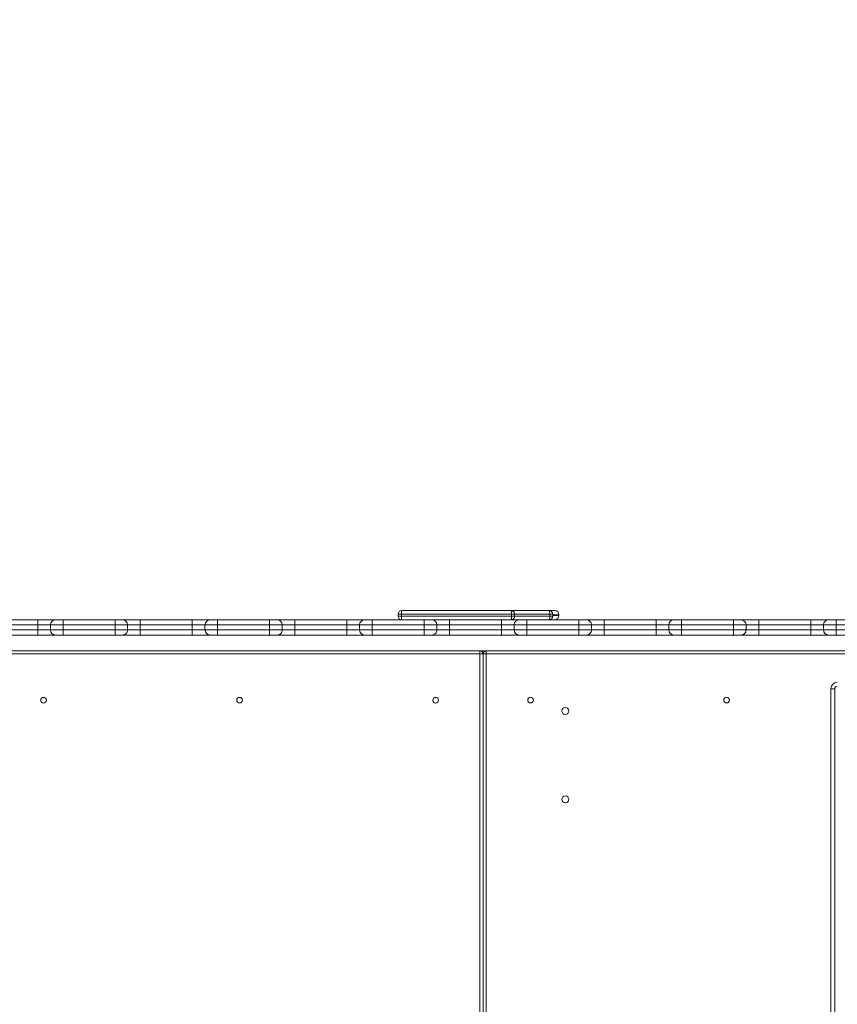
# Model space of a CAD drawing. Units: millimetres. Extents: x 57 to 143, y 50 to 246.
# Drawn here: x 101 to 114, y 99 to 115 of the extents above; entities that cross this region are included whole.
import ezdxf

# ---------------------------------------------------------------- set-up
doc = ezdxf.new("R2010")
doc.units = ezdxf.units.MM
doc.styles.add('SLDTEXTSTYLE0', font='TXT', dxfattribs={"width": 0.663})
doc.dimstyles.new('SLDDIMSTYLE0', dxfattribs={"dimtxt": 5, "dimasz": 3.302, "dimexe": 0, "dimexo": 0.0625, "dimgap": 1.25, "dimtad": 1, "dimtoh": 1, "dimlfac": 100, "dimrnd": 1e-09, "dimzin": 12, "dimdsep": 46, "dimtxsty": 'SLDTEXTSTYLE0', "dimsah": 1, "dimcen": 0.09, "dimadec": 0, "dimazin": 0, "dimtfac": 1, "dimtofl": 0, "dimtmove": 0, "dimatfit": 3, "dimfxl": 0, "dimfrac": 2, "dimtolj": 1, "dimtzin": 12, "dimarcsym": 0})

# ---------------------------------------------------------------- blocks, each defined once
blk = doc.blocks.new('*D4')
at = {"color": 7, "linetype": 'Continuous', "lineweight": 0}
for p, q in [((91.267, 125.577), (75.053, 125.577)), ((76.053, 80.483), (76.053, 125.577)), ((120.773, 80.483), (75.053, 80.483))]:
    blk.add_line(p, q, dxfattribs=at)
for points in [[(76.053, 125.577), (75.545, 122.275), (76.561, 122.275)], [(76.053, 80.483), (76.561, 83.785), (75.545, 83.785)]]:
    blk.add_solid(points, dxfattribs=at)
at = {"color": 7, "linetype": 'Continuous', "lineweight": 0, "insert": (69.607, 95.713), "char_height": 5, "attachment_point": 1, "rotation": 90, "style": 'SLDTEXTSTYLE0'}
blk.add_mtext('4500', dxfattribs=at)

msp = doc.modelspace()

# ---------------------------------------------------------------- linework, layer by layer
at = {"color": 7, "linetype": 'Continuous', "lineweight": 15}
for p, q in [((106.95444, 105.51696), (106.90444, 105.51696)), ((106.90444, 105.51696), (106.90444, 105.48696)), ((106.90444, 105.48696), (106.95444, 105.48696)), ((108.69598, 105.51696), (106.95444, 105.51696)), ((106.95444, 105.51696), (106.95444, 105.48696)), ((106.95444, 105.48696), (108.69598, 105.48696)), ((106.96444, 105.57696), (108.68772, 105.57696)), ((108.68772, 105.57696), (109.2873, 105.57696)), ((108.69598, 105.51696), (108.69598, 105.48696)), ((108.74514, 105.51696), (108.69598, 105.51696)), ((108.69598, 105.48696), (108.74514, 105.48696)), ((108.74514, 105.51696), (108.74514, 105.48696)), ((109.30142, 105.51696), (108.74514, 105.51696)), ((108.74514, 105.48696), (109.30142, 105.48696)), ((109.28767, 105.57696), (109.37716, 105.57696)), ((109.30142, 105.51696), (109.30142, 105.48696)), ((109.3473, 105.51696), (109.30142, 105.51696)), ((109.30142, 105.48696), (109.3473, 105.48696)), ((109.3473, 105.51696), (109.3473, 105.48696)), ((109.44716, 105.49696), (109.44716, 105.50696)), ((100.38283, 105.42697), (101.20505, 105.42697)), ((101.20506, 105.34696), (100.38284, 105.34696)), ((101.20505, 105.42697), (101.48508, 105.42697)), ((101.40508, 105.34696), (101.20506, 105.34696)), ((101.20506, 105.34696), (101.20506, 105.26696)), ((101.6051, 105.34696), (101.40508, 105.34696)), ((101.40508, 105.34696), (101.40508, 105.26696)), ((101.48508, 105.42697), (101.60509, 105.42697)), ((101.60509, 105.42697), (102.42731, 105.42697)), ((101.6051, 105.34696), (101.6051, 105.26696)), ((102.42732, 105.34696), (101.6051, 105.34696)), ((102.42731, 105.42697), (102.5473, 105.42697)), ((102.42732, 105.34696), (102.42732, 105.26696)), ((102.62731, 105.34696), (102.42732, 105.34696)), ((102.5473, 105.42697), (102.82728, 105.42697)), ((102.62731, 105.34696), (102.62731, 105.26696)), ((102.82729, 105.34696), (102.62731, 105.34696)), ((102.82728, 105.42697), (103.6495, 105.42697)), ((102.82729, 105.34696), (102.82729, 105.26696)), ((103.64951, 105.34696), (102.82729, 105.34696)), ((103.6495, 105.42697), (103.92953, 105.42697)), ((103.84953, 105.34696), (103.64951, 105.34696)), ((103.64951, 105.34696), (103.64951, 105.26696)), ((104.04955, 105.34696), (103.84953, 105.34696)), ((103.84953, 105.34696), (103.84953, 105.26696)), ((103.92953, 105.42697), (104.04954, 105.42697)), ((104.04954, 105.42697), (104.87176, 105.42697)), ((104.04955, 105.34696), (104.04955, 105.26696)), ((104.87177, 105.34696), (104.04955, 105.34696)), ((104.87176, 105.42697), (104.99175, 105.42697)), ((104.87177, 105.34696), (104.87177, 105.26696)), ((105.07175, 105.34696), (104.87177, 105.34696)), ((104.99175, 105.42697), (105.27172, 105.42697)), ((105.07175, 105.34696), (105.07175, 105.26696)), ((105.27173, 105.34696), (105.07175, 105.34696)), ((105.27172, 105.42697), (106.09394, 105.42697)), ((105.27173, 105.34696), (105.27173, 105.26696)), ((106.09395, 105.34696), (105.27173, 105.34696)), ((106.09394, 105.42697), (106.37397, 105.42697)), ((106.29397, 105.34696), (106.09395, 105.34696)), ((106.09395, 105.34696), (106.09395, 105.26696)), ((106.49399, 105.34696), (106.29397, 105.34696)), ((106.29397, 105.34696), (106.29397, 105.26696)), ((106.37397, 105.42697), (106.49398, 105.42697)), ((106.49398, 105.42697), (106.96444, 105.42697)), ((106.49399, 105.34696), (106.49399, 105.26696)), ((107.31621, 105.34696), (106.49399, 105.34696)), ((108.68772, 105.42697), (106.96444, 105.42697)), ((107.31621, 105.34696), (107.31621, 105.26696)), ((107.51619, 105.34696), (107.31621, 105.34696)), ((107.51619, 105.34696), (107.51619, 105.26696)), ((107.71617, 105.34696), (107.51619, 105.34696)), ((107.71617, 105.34696), (107.71617, 105.26696)), ((108.5384, 105.34696), (107.71617, 105.34696)), ((108.73842, 105.34696), (108.5384, 105.34696)), ((108.5384, 105.34696), (108.5384, 105.26696)), ((108.81842, 105.42697), (108.68772, 105.42697)), ((108.93843, 105.34696), (108.73842, 105.34696)), ((108.73842, 105.34696), (108.73842, 105.26696)), ((108.81842, 105.42697), (108.93843, 105.42697)), ((108.93843, 105.34696), (108.93843, 105.42697)), ((108.93843, 105.42697), (109.76065, 105.42697)), ((108.93843, 105.34696), (108.93843, 105.26696)), ((109.76066, 105.34696), (108.93843, 105.34696)), ((109.76066, 105.34696), (109.76065, 105.42697)), ((109.76065, 105.42697), (109.88064, 105.42697)), ((109.76066, 105.34696), (109.76066, 105.26696)), ((109.96064, 105.34696), (109.76066, 105.34696)), ((109.88064, 105.42697), (110.16061, 105.42697)), ((109.96064, 105.34696), (109.96064, 105.26696)), ((110.16062, 105.34696), (109.96064, 105.34696)), ((110.16062, 105.34696), (110.16061, 105.42697)), ((110.16061, 105.42697), (110.98283, 105.42697)), ((110.16062, 105.34696), (110.16062, 105.26696)), ((110.98284, 105.34696), (110.16062, 105.34696)), ((110.98284, 105.34696), (110.98283, 105.42697)), ((110.98283, 105.42697), (111.26286, 105.42697)), ((111.18286, 105.34696), (110.98284, 105.34696)), ((110.98284, 105.34696), (110.98284, 105.26696)), ((111.38288, 105.34696), (111.18286, 105.34696)), ((111.18286, 105.34696), (111.18286, 105.26696)), ((111.26286, 105.42697), (111.38287, 105.42697)), ((111.38287, 105.42697), (112.20509, 105.42697)), ((111.38288, 105.34696), (111.38288, 105.26696)), ((112.2051, 105.34696), (111.38288, 105.34696)), ((112.20509, 105.42697), (112.32508, 105.42697)), ((112.2051, 105.34696), (112.2051, 105.26696)), ((112.40508, 105.34696), (112.2051, 105.34696)), ((112.32508, 105.42697), (112.60506, 105.42697)), ((112.40508, 105.34696), (112.40508, 105.26696)), ((112.60506, 105.34696), (112.40508, 105.34696)), ((112.60506, 105.42697), (113.42728, 105.42697)), ((112.60506, 105.34696), (112.60506, 105.26696)), ((113.42729, 105.34696), (112.60506, 105.34696)), ((113.42728, 105.42697), (113.7073, 105.42697)), ((113.6273, 105.34696), (113.42729, 105.34696)), ((113.42729, 105.34696), (113.42729, 105.26696)), ((113.82732, 105.34696), (113.6273, 105.34696)), ((113.6273, 105.34696), (113.6273, 105.26696)), ((113.7073, 105.42697), (113.82732, 105.42697)), ((113.82732, 105.42697), (114.64954, 105.42697)), ((113.82732, 105.34696), (113.82732, 105.26696)), ((114.64955, 105.34696), (113.82732, 105.34696)), ((101.20505, 105.18696), (100.38283, 105.18696)), ((100.38284, 105.26696), (101.20506, 105.26696)), ((101.20505, 105.18696), (101.20506, 105.26696)), ((101.48508, 105.18696), (101.20505, 105.18696)), ((101.20506, 105.26696), (101.40508, 105.26696)), ((101.40508, 105.26696), (101.6051, 105.26696)), ((101.60509, 105.18696), (101.48508, 105.18696)), ((102.42731, 105.18696), (101.60509, 105.18696)), ((101.6051, 105.26696), (102.42732, 105.26696)), ((102.5473, 105.18696), (102.42731, 105.18696)), ((102.42732, 105.26696), (102.62731, 105.26696)), ((102.82728, 105.18696), (102.5473, 105.18696)), ((102.62731, 105.26696), (102.82729, 105.26696)), ((103.6495, 105.18696), (102.82728, 105.18696)), ((102.82729, 105.26696), (103.64951, 105.26696)), ((103.92953, 105.18696), (103.6495, 105.18696)), ((103.64951, 105.26696), (103.84953, 105.26696)), ((103.84953, 105.26696), (104.04955, 105.26696)), ((104.04954, 105.18696), (103.92953, 105.18696)), ((104.87176, 105.18696), (104.04954, 105.18696)), ((104.04955, 105.26696), (104.87177, 105.26696)), ((104.99175, 105.18696), (104.87176, 105.18696)), ((104.87177, 105.26696), (105.07175, 105.26696)), ((105.27172, 105.18696), (104.99175, 105.18696)), ((105.07175, 105.26696), (105.27173, 105.26696)), ((106.09394, 105.18696), (105.27172, 105.18696)), ((105.27173, 105.26696), (106.09395, 105.26696)), ((106.37397, 105.18696), (106.09394, 105.18696)), ((106.09395, 105.26696), (106.29397, 105.26696)), ((106.29397, 105.26696), (106.49399, 105.26696)), ((106.49398, 105.18696), (106.37397, 105.18696)), ((107.3162, 105.18696), (106.49398, 105.18696)), ((106.49399, 105.26696), (107.31621, 105.26696)), ((107.43619, 105.18696), (107.3162, 105.18696)), ((107.31621, 105.26696), (107.51619, 105.26696)), ((107.71617, 105.18696), (107.43619, 105.18696)), ((107.51619, 105.26696), (107.71617, 105.26696)), ((107.71617, 105.26696), (108.5384, 105.26696)), ((108.53839, 105.18696), (107.71617, 105.18696)), ((108.81842, 105.18696), (108.53839, 105.18696)), ((108.5384, 105.26696), (108.73842, 105.26696)), ((108.73842, 105.26696), (108.93843, 105.26696)), ((108.93843, 105.18696), (108.81842, 105.18696)), ((108.93843, 105.26696), (109.76066, 105.26696)), ((109.76065, 105.18696), (108.93843, 105.18696)), ((109.88064, 105.18696), (109.76065, 105.18696)), ((109.76066, 105.26696), (109.96064, 105.26696)), ((110.16061, 105.18696), (109.88064, 105.18696)), ((109.96064, 105.26696), (110.16062, 105.26696)), ((110.98283, 105.18696), (110.16061, 105.18696)), ((110.16062, 105.26696), (110.98284, 105.26696)), ((111.26286, 105.18696), (110.98283, 105.18696)), ((110.98284, 105.26696), (111.18286, 105.26696)), ((111.18286, 105.26696), (111.38288, 105.26696)), ((111.38287, 105.18696), (111.26286, 105.18696)), ((112.20509, 105.18696), (111.38287, 105.18696)), ((111.38288, 105.26696), (112.2051, 105.26696)), ((112.32508, 105.18696), (112.20509, 105.18696)), ((112.2051, 105.26696), (112.40508, 105.26696)), ((112.60506, 105.18696), (112.32508, 105.18696)), ((112.40508, 105.26696), (112.60506, 105.26696)), ((112.60506, 105.26696), (113.42729, 105.26696)), ((113.42728, 105.18696), (112.60506, 105.18696)), ((113.7073, 105.18696), (113.42728, 105.18696)), ((113.42729, 105.26696), (113.6273, 105.26696)), ((113.6273, 105.26696), (113.82732, 105.26696)), ((113.82732, 105.18696), (113.7073, 105.18696)), ((113.82732, 105.26696), (114.64955, 105.26696)), ((114.64954, 105.18696), (113.82732, 105.18696)), ((100.3473, 104.93696), (108.1973, 104.93696)), ((108.1973, 104.88696), (100.3473, 104.88696)), ((108.1973, 104.88696), (108.1973, 104.93696)), ((108.2973, 104.93696), (108.1973, 104.93696)), ((108.1973, 89.48697), (108.1973, 104.88696)), ((108.2473, 104.88696), (108.1973, 104.88696)), ((108.2973, 104.88696), (108.2473, 104.88696)), ((108.2473, 89.48697), (108.2473, 104.88696)), ((108.2973, 104.93696), (108.2973, 104.88696)), ((108.2973, 104.93696), (116.1473, 104.93696)), ((108.2973, 104.88696), (108.2973, 89.48697)), ((116.1473, 104.88696), (108.2973, 104.88696)), ((113.7473, 97.53696), (113.7473, 104.33696)), ((113.7473, 104.33696), (113.8073, 104.33696)), ((113.8073, 104.33696), (113.8073, 97.53696))]:
    msp.add_line(p, q, dxfattribs=at)
at = {"color": 8, "linetype": 'Continuous', "lineweight": 15}
for p, q in [((109.44716, 105.50696), (109.3473, 105.50696)), ((109.3473, 105.49696), (109.44716, 105.49696))]:
    msp.add_line(p, q, dxfattribs=at)
at = {"color": 7, "linetype": 'Continuous', "lineweight": 15, "flags": 128}
for points in [[(101.20506, 105.34696), (101.20506, 105.36257), (101.20506, 105.37758), (101.20506, 105.39141), (101.20506, 105.40353), (101.20506, 105.41348), (101.20506, 105.42087), (101.20506, 105.42543), (101.20505, 105.42697)], [(101.6051, 105.34696), (101.6051, 105.36257), (101.6051, 105.37758), (101.6051, 105.39141), (101.6051, 105.40353), (101.6051, 105.41348), (101.6051, 105.42087), (101.6051, 105.42543), (101.60509, 105.42697)], [(102.42732, 105.34696), (102.42732, 105.36257), (102.42732, 105.37758), (102.42732, 105.39141), (102.42732, 105.40353), (102.42732, 105.41348), (102.42732, 105.42087), (102.42732, 105.42543), (102.42731, 105.42697)], [(102.82729, 105.34696), (102.82729, 105.36257), (102.82729, 105.37758), (102.82728, 105.39141), (102.82728, 105.40353), (102.82728, 105.41348), (102.82728, 105.42087), (102.82728, 105.42543), (102.82728, 105.42697)], [(103.64951, 105.34696), (103.64951, 105.36257), (103.64951, 105.37758), (103.64951, 105.39141), (103.64951, 105.40353), (103.6495, 105.41348), (103.6495, 105.42087), (103.6495, 105.42543), (103.6495, 105.42697)], [(104.04955, 105.34696), (104.04955, 105.36257), (104.04954, 105.37758), (104.04954, 105.39141), (104.04954, 105.40353), (104.04954, 105.41348), (104.04954, 105.42087), (104.04954, 105.42543), (104.04954, 105.42697)], [(104.87177, 105.34696), (104.87177, 105.36257), (104.87177, 105.37758), (104.87177, 105.39141), (104.87177, 105.40353), (104.87176, 105.41348), (104.87176, 105.42087), (104.87176, 105.42543), (104.87176, 105.42697)], [(105.27173, 105.34696), (105.27173, 105.36257), (105.27173, 105.37758), (105.27173, 105.39141), (105.27173, 105.40353), (105.27173, 105.41348), (105.27172, 105.42087), (105.27172, 105.42543), (105.27172, 105.42697)], [(106.09395, 105.34696), (106.09395, 105.36257), (106.09395, 105.37758), (106.09395, 105.39141), (106.09395, 105.40353), (106.09395, 105.41348), (106.09395, 105.42087), (106.09395, 105.42543), (106.09394, 105.42697)], [(106.49399, 105.34696), (106.49399, 105.36257), (106.49399, 105.37758), (106.49399, 105.39141), (106.49399, 105.40353), (106.49399, 105.41348), (106.49398, 105.42087), (106.49398, 105.42543), (106.49398, 105.42697)], [(107.31621, 105.34696), (107.31621, 105.36257), (107.31621, 105.37758), (107.31621, 105.39141), (107.31621, 105.40353), (107.31621, 105.41348), (107.31621, 105.42087), (107.31621, 105.42543), (107.3162, 105.42697)], [(107.71617, 105.42697), (107.71617, 105.42543), (107.71617, 105.42087), (107.71617, 105.41348), (107.71617, 105.40353), (107.71617, 105.39141), (107.71617, 105.37758), (107.71617, 105.36257), (107.71617, 105.34696)], [(108.53839, 105.42697), (108.53839, 105.42543), (108.53839, 105.42087), (108.53839, 105.41348), (108.53839, 105.40353), (108.5384, 105.39141), (108.5384, 105.37758), (108.5384, 105.36257), (108.5384, 105.34696)], [(111.38287, 105.42697), (111.38287, 105.42543), (111.38287, 105.42087), (111.38287, 105.41348), (111.38288, 105.40353), (111.38288, 105.39141), (111.38288, 105.37758), (111.38288, 105.36257), (111.38288, 105.34696)], [(112.20509, 105.42697), (112.20509, 105.42543), (112.2051, 105.42087), (112.2051, 105.41348), (112.2051, 105.40353), (112.2051, 105.39141), (112.2051, 105.37758), (112.2051, 105.36257), (112.2051, 105.34696)], [(112.60506, 105.42697), (112.60506, 105.42543), (112.60506, 105.42087), (112.60506, 105.41348), (112.60506, 105.40353), (112.60506, 105.39141), (112.60506, 105.37758), (112.60506, 105.36257), (112.60506, 105.34696)], [(113.42728, 105.42697), (113.42728, 105.42543), (113.42728, 105.42087), (113.42728, 105.41348), (113.42728, 105.40353), (113.42728, 105.39141), (113.42729, 105.37758), (113.42729, 105.36257), (113.42729, 105.34696)], [(113.82732, 105.42697), (113.82732, 105.42543), (113.82732, 105.42087), (113.82732, 105.41348), (113.82732, 105.40353), (113.82732, 105.39141), (113.82732, 105.37758), (113.82732, 105.36257), (113.82732, 105.34696)], [(101.60509, 105.18696), (101.6051, 105.1885), (101.6051, 105.19305), (101.6051, 105.20045), (101.6051, 105.2104), (101.6051, 105.22252), (101.6051, 105.23635), (101.6051, 105.25136), (101.6051, 105.26696)], [(102.42731, 105.18696), (102.42732, 105.1885), (102.42732, 105.19305), (102.42732, 105.20045), (102.42732, 105.2104), (102.42732, 105.22252), (102.42732, 105.23635), (102.42732, 105.25136), (102.42732, 105.26696)], [(102.82728, 105.18696), (102.82728, 105.1885), (102.82728, 105.19305), (102.82728, 105.20045), (102.82728, 105.2104), (102.82728, 105.22252), (102.82729, 105.23635), (102.82729, 105.25136), (102.82729, 105.26696)], [(103.6495, 105.18696), (103.6495, 105.1885), (103.6495, 105.19305), (103.6495, 105.20045), (103.64951, 105.2104), (103.64951, 105.22252), (103.64951, 105.23635), (103.64951, 105.25136), (103.64951, 105.26696)], [(104.04954, 105.18696), (104.04954, 105.1885), (104.04954, 105.19305), (104.04954, 105.20045), (104.04954, 105.2104), (104.04954, 105.22252), (104.04954, 105.23635), (104.04955, 105.25136), (104.04955, 105.26696)], [(104.87176, 105.18696), (104.87176, 105.1885), (104.87176, 105.19305), (104.87176, 105.20045), (104.87177, 105.2104), (104.87177, 105.22252), (104.87177, 105.23635), (104.87177, 105.25136), (104.87177, 105.26696)], [(105.27172, 105.18696), (105.27172, 105.1885), (105.27172, 105.19305), (105.27173, 105.20045), (105.27173, 105.2104), (105.27173, 105.22252), (105.27173, 105.23635), (105.27173, 105.25136), (105.27173, 105.26696)], [(106.09394, 105.18696), (106.09395, 105.1885), (106.09395, 105.19305), (106.09395, 105.20045), (106.09395, 105.2104), (106.09395, 105.22252), (106.09395, 105.23635), (106.09395, 105.25136), (106.09395, 105.26696)], [(106.49398, 105.18696), (106.49398, 105.1885), (106.49398, 105.19305), (106.49399, 105.20045), (106.49399, 105.2104), (106.49399, 105.22252), (106.49399, 105.23635), (106.49399, 105.25136), (106.49399, 105.26696)], [(107.3162, 105.18696), (107.31621, 105.1885), (107.31621, 105.19305), (107.31621, 105.20045), (107.31621, 105.2104), (107.31621, 105.22252), (107.31621, 105.23635), (107.31621, 105.25136), (107.31621, 105.26696)], [(107.71617, 105.26696), (107.71617, 105.25136), (107.71617, 105.23635), (107.71617, 105.22252), (107.71617, 105.2104), (107.71617, 105.20045), (107.71617, 105.19305), (107.71617, 105.1885), (107.71617, 105.18696)], [(108.5384, 105.26696), (108.5384, 105.25136), (108.5384, 105.23635), (108.5384, 105.22252), (108.53839, 105.2104), (108.53839, 105.20045), (108.53839, 105.19305), (108.53839, 105.1885), (108.53839, 105.18696)], [(108.93843, 105.26696), (108.93843, 105.25136), (108.93843, 105.23635), (108.93843, 105.22252), (108.93843, 105.2104), (108.93843, 105.20045), (108.93843, 105.19305), (108.93843, 105.1885), (108.93843, 105.18696)], [(109.76066, 105.26696), (109.76066, 105.25136), (109.76066, 105.23635), (109.76065, 105.22252), (109.76065, 105.2104), (109.76065, 105.20045), (109.76065, 105.19305), (109.76065, 105.1885), (109.76065, 105.18696)], [(110.16062, 105.26696), (110.16062, 105.25136), (110.16062, 105.23635), (110.16062, 105.22252), (110.16062, 105.2104), (110.16062, 105.20045), (110.16061, 105.19305), (110.16061, 105.1885), (110.16061, 105.18696)], [(110.98284, 105.26696), (110.98284, 105.25136), (110.98284, 105.23635), (110.98284, 105.22252), (110.98284, 105.2104), (110.98284, 105.20045), (110.98284, 105.19305), (110.98284, 105.1885), (110.98283, 105.18696)], [(111.38288, 105.26696), (111.38288, 105.25136), (111.38288, 105.23635), (111.38288, 105.22252), (111.38288, 105.2104), (111.38287, 105.20045), (111.38287, 105.19305), (111.38287, 105.1885), (111.38287, 105.18696)], [(112.2051, 105.26696), (112.2051, 105.25136), (112.2051, 105.23635), (112.2051, 105.22252), (112.2051, 105.2104), (112.2051, 105.20045), (112.2051, 105.19305), (112.20509, 105.1885), (112.20509, 105.18696)], [(112.60506, 105.26696), (112.60506, 105.25136), (112.60506, 105.23635), (112.60506, 105.22252), (112.60506, 105.2104), (112.60506, 105.20045), (112.60506, 105.19305), (112.60506, 105.1885), (112.60506, 105.18696)], [(113.42729, 105.26696), (113.42729, 105.25136), (113.42729, 105.23635), (113.42728, 105.22252), (113.42728, 105.2104), (113.42728, 105.20045), (113.42728, 105.19305), (113.42728, 105.1885), (113.42728, 105.18696)], [(113.82732, 105.26696), (113.82732, 105.25136), (113.82732, 105.23635), (113.82732, 105.22252), (113.82732, 105.2104), (113.82732, 105.20045), (113.82732, 105.19305), (113.82732, 105.1885), (113.82732, 105.18696)], [(101.2523, 104.15696), (101.25412, 104.14429), (101.25592, 104.13927)], [(104.3523, 104.15696), (104.35412, 104.14429), (104.35593, 104.13927)], [(107.4523, 104.15696), (107.45412, 104.14429), (107.45593, 104.13927)]]:
    msp.add_lwpolyline(points, dxfattribs=at)
at = {"color": 7, "linetype": 'Continuous', "lineweight": 15}
for centre, radius in [((101.2973, 104.15607), 0.045), ((104.3973, 104.15607), 0.045), ((107.4973, 104.15607), 0.045), ((108.9973, 104.15696), 0.045), ((112.0973, 104.15696), 0.045), ((109.5473, 103.98696), 0.055), ((109.5473, 102.58696), 0.055)]:
    msp.add_circle(centre, radius, dxfattribs=at)
for centre, radius, start, end in [((106.96444, 105.51696), 0.06, 90, 180), ((106.96444, 105.48696), 0.06, 180, 270), ((109.37716, 105.50696), 0.07, 0, 90), ((109.37716, 105.49696), 0.07, 270, 0), ((101.48508, 105.34696), 0.08, 90, 180), ((102.5473, 105.34696), 0.08, 0.000427, 90), ((102.5473, 105.34696), 0.08, 0.000427, 90), ((103.92953, 105.34696), 0.08, 90, 180), ((104.99175, 105.34696), 0.08, 0.000427, 90), ((104.99175, 105.34696), 0.08, 0.000427, 90), ((106.37397, 105.34696), 0.08, 90, 180), ((107.43619, 105.34696), 0.08, 0.000427, 90), ((107.43619, 105.34696), 0.08, 0.000427, 90), ((108.81842, 105.34696), 0.08, 90, 180), ((109.88064, 105.34696), 0.08, 0.000427, 90), ((109.88064, 105.34696), 0.08, 0.000427, 90), ((111.26286, 105.34696), 0.08, 90, 180), ((112.32508, 105.34696), 0.08, 0.000427, 90), ((112.32508, 105.34696), 0.08, 0.000427, 90), ((113.7073, 105.34696), 0.08, 90, 180), ((101.48508, 105.26696), 0.08, 180, 270), ((102.5473, 105.26696), 0.08, 270, 0.000427), ((102.5473, 105.26696), 0.08, 270, 0.000427), ((103.92953, 105.26696), 0.08, 180, 270), ((104.99175, 105.26696), 0.08, 270, 0.000427), ((104.99175, 105.26696), 0.08, 270, 0.000427), ((106.37397, 105.26696), 0.08, 180, 270), ((107.43619, 105.26696), 0.08, 270, 0.000427), ((107.43619, 105.26696), 0.08, 270, 0.000427), ((108.81842, 105.26696), 0.08, 180, 270), ((109.88064, 105.26696), 0.08, 270, 0.000427), ((109.88064, 105.26696), 0.08, 270, 0.000427), ((111.26286, 105.26696), 0.08, 180, 270), ((112.32508, 105.26696), 0.08, 270, 0.000427), ((112.32508, 105.26696), 0.08, 270, 0.000427), ((113.7073, 105.26696), 0.08, 180, 270), ((108.1973, 104.88696), 0.05, 0, 90), ((108.2973, 104.88696), 0.05, 90, 180), ((113.8473, 104.33696), 0.1, 90, 180), ((113.8473, 104.33696), 0.04, 90, 180)]:
    msp.add_arc(centre, radius, start, end, dxfattribs=at)
for centre, start_param, end_param in [((106.96444, 105.51696), 0, 1.57079633), ((106.96444, 105.48696), 1.57079633, 3.14159265)]:
    msp.add_ellipse(centre, major_axis=(0, 0.06), ratio=0.16666667, start_param=start_param, end_param=end_param, dxfattribs=at)
for points, knots in [([(108.69598, 105.51696), (108.69595, 105.52118), (108.69586, 105.53092), (108.69507, 105.5461), (108.69347, 105.56163), (108.69141, 105.57152), (108.6894, 105.57611), (108.68827, 105.57697), (108.68773, 105.57696), (108.68772, 105.57696)], [0, 0, 0, 0, 0.13376227, 0.3092157, 0.50721002, 0.7429152, 0.86808908, 0.99826715, 1, 1, 1, 1]), ([(108.74514, 105.51696), (108.74489, 105.52118), (108.74431, 105.53092), (108.7388, 105.5461), (108.72772, 105.56162), (108.71341, 105.57153), (108.69937, 105.57611), (108.69169, 105.57697), (108.68777, 105.57696), (108.68772, 105.57696)], [0, 0, 0, 0, 0.13380494, 0.30928987, 0.50727347, 0.74290395, 0.86808781, 0.99831366, 1, 1, 1, 1]), ([(108.68772, 105.42697), (108.68773, 105.42697), (108.68827, 105.42696), (108.6894, 105.42782), (108.69141, 105.4324), (108.69347, 105.4423), (108.69507, 105.45783), (108.69586, 105.47301), (108.69595, 105.48275), (108.69598, 105.48696)], [0, 0, 0, 0, 0.001732851, 0.131911049, 0.257083175, 0.492788588, 0.690778073, 0.866237602, 1, 1, 1, 1]), ([(108.68772, 105.42697), (108.68777, 105.42697), (108.69169, 105.42696), (108.69937, 105.42782), (108.71341, 105.4324), (108.72772, 105.44231), (108.7388, 105.45783), (108.74431, 105.47301), (108.74489, 105.48275), (108.74514, 105.48696)], [0, 0, 0, 0, 0.00168634, 0.13191232, 0.25709443, 0.49272514, 0.6907039, 0.86619493, 1, 1, 1, 1]), ([(109.30142, 105.51696), (109.30135, 105.52159), (109.3012, 105.5316), (109.29983, 105.54686), (109.29716, 105.56221), (109.29365, 105.57186), (109.29014, 105.57619), (109.2883, 105.57697), (109.28731, 105.57696), (109.2873, 105.57696)], [0, 0, 0, 0, 0.14658696, 0.3174254, 0.51345719, 0.754091, 0.87398677, 0.99833135, 1, 1, 1, 1]), ([(109.3473, 105.51696), (109.34699, 105.52159), (109.34631, 105.5316), (109.34023, 105.54686), (109.32853, 105.56221), (109.31349, 105.57186), (109.29895, 105.57619), (109.29127, 105.57697), (109.28735, 105.57696), (109.2873, 105.57696)], [0, 0, 0, 0, 0.14653666, 0.31735445, 0.51339232, 0.75409309, 0.87401476, 0.99831527, 1, 1, 1, 1]), ([(109.2873, 105.42697), (109.28731, 105.42697), (109.2883, 105.42696), (109.29014, 105.42774), (109.29365, 105.43206), (109.29716, 105.44172), (109.29983, 105.45707), (109.3012, 105.47233), (109.30135, 105.48234), (109.30142, 105.48696)], [0, 0, 0, 0, 0.00166865, 0.1260128, 0.24590696, 0.48654792, 0.68258, 0.85341282, 1, 1, 1, 1]), ([(109.2873, 105.42697), (109.28735, 105.42697), (109.29127, 105.42696), (109.29895, 105.42774), (109.31349, 105.43206), (109.32853, 105.44172), (109.34023, 105.45707), (109.34631, 105.47233), (109.34699, 105.48234), (109.3473, 105.48696)], [0, 0, 0, 0, 0.00168473, 0.12598404, 0.24590575, 0.48661339, 0.68265133, 0.85346329, 1, 1, 1, 1])]:
    msp.add_open_spline(points, degree=3, knots=knots, dxfattribs=at)

# ---------------------------------------------------------------- dimensions: what is measured, and where the dimension line sits
at = {"color": 7, "linetype": 'Continuous', "lineweight": 0}
dim = msp.add_linear_dim(base=(76.05261, 125.57662), p1=(121.77281, 80.4832), p2=(92.2673, 125.57662), angle=90, dimstyle='SLDDIMSTYLE0', dxfattribs=at)
dim.commit()
dim.dimension.update_dxf_attribs({"geometry": '*D4', "text_midpoint": (76.05261, 103.10102), "dimtype": 160})

doc.saveas('drawing.dxf')
